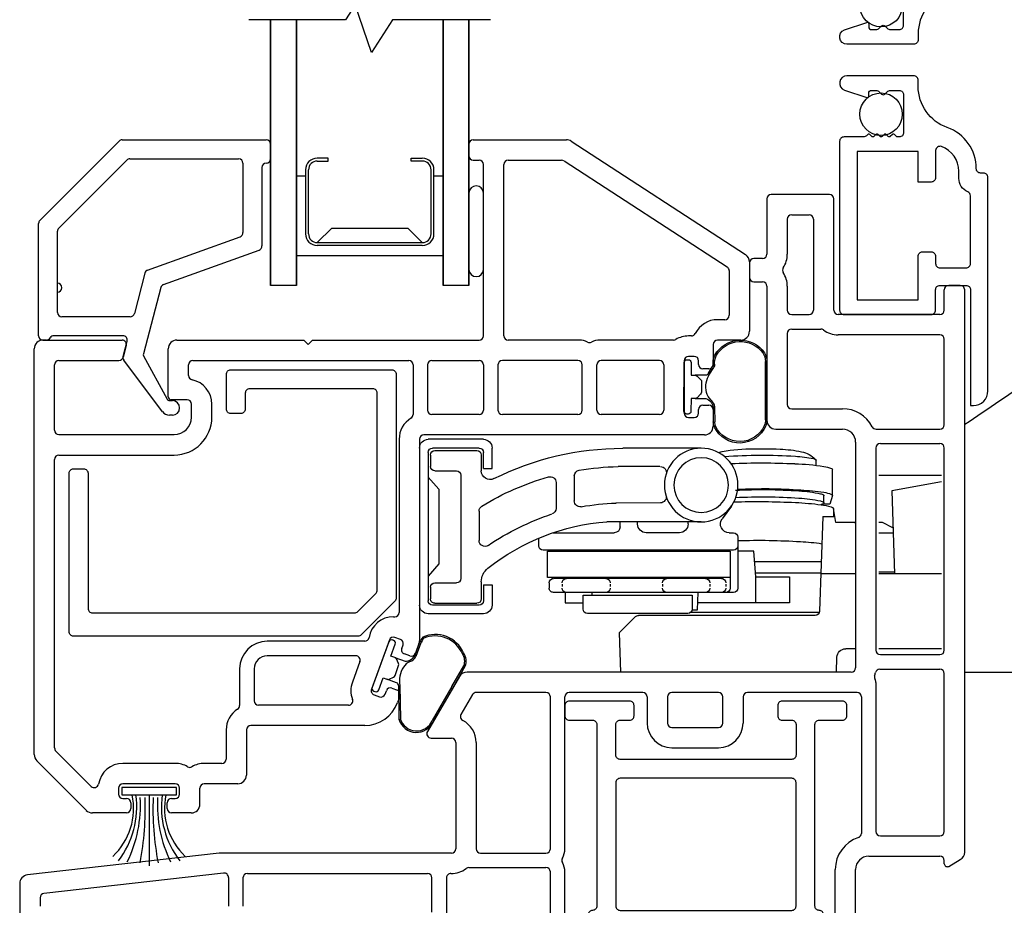
# Model space of a CAD drawing. Units: inches. Extents: x 0 to 17, y 0 to 22.
# Drawn here: x 2.9 to 6.3, y 10.8 to 13.8 of the extents above; entities that cross this region are included whole.
import ezdxf

# ---------------------------------------------------------------- set-up
doc = ezdxf.new("R2010")
doc.units = ezdxf.units.IN
doc.header["$MEASUREMENT"] = 0
doc.layers.get('0').update_dxf_attribs({"color": 31})
for name, color, linetype in [('FOAM', 2, 'Continuous'), ('IG', 4, 'Continuous'), ('MED', 241, 'Continuous'), ('STIFFENER', 5, 'Continuous'), ('THIN', 9, 'Continuous'), ('XTHIN', 112, 'Continuous')]:
    doc.layers.add(name, color=color, linetype=linetype)

# ---------------------------------------------------------------- blocks, each defined once
blk = doc.blocks.new('B3851 Frame Reinforcement')
for points in [[(-0.247, -0.015), (-0.247, -0.05, -0.414214), (-0.262, -0.065), (-0.295, -0.065, 0.414214), (-0.31, -0.08), (-0.31, -0.185, 0.414214), (-0.295, -0.2), (0.295, -0.2, 0.414214), (0.31, -0.185), (0.31, -0.08, 0.414214), (0.295, -0.065), (0.262, -0.065, -0.414214), (0.247, -0.05), (0.247, -0.015, -0.414214), (0.262, 0), (0.47, 0, -0.414214), (0.485, -0.015), (0.485, -0.05, -0.414214), (0.47, -0.065), (0.39, -0.065, 0.414214), (0.375, -0.08), (0.375, -0.704, 0.414214), (0.39, -0.719), (0.39, -0.719, -0.414214), (0.405, -0.734), (0.405, -0.769, -0.414214), (0.39, -0.784), (-0.39, -0.784, -0.414214), (-0.405, -0.769), (-0.405, -0.734, -0.414214), (-0.39, -0.719, 0.414214), (-0.375, -0.704), (-0.375, -0.08, 0.414214), (-0.39, -0.065), (-0.47, -0.065, -0.414214), (-0.485, -0.05), (-0.485, -0.015, -0.414214), (-0.47, 0), (-0.262, 0, -0.414214)], [(0.31, -0.704, -0.414214), (0.295, -0.719), (-0.295, -0.719, -0.414214), (-0.31, -0.704), (-0.31, -0.28, -0.414214), (-0.295, -0.265), (0.295, -0.265, -0.414214), (0.31, -0.28)]]:
    blk.add_lwpolyline(points, format="xyb", close=True)
blk = doc.blocks.new('B3903 Awning Reinforcement')
blk.add_lwpolyline([(0.2771, -0.15, 0.414214), (0.2921, -0.135), (0.2921, -0.015, 0.414214), (0.2771, 0), (-0.2771, 0, 0.414214), (-0.2921, -0.015), (-0.2921, -0.7838, 0.198912), (-0.2877, -0.7944), (-0.1715, -0.9106, 0.198912), (-0.1609, -0.915), (0.8179, -0.915, 0.414214), (0.8329, -0.9), (0.8329, -0.355, 0.414214), (0.8179, -0.34), (0.7829, -0.34, 0.414214), (0.7679, -0.355), (0.7679, -0.82, -0.414214), (0.7529, -0.835), (-0.149, -0.835, -0.198912), (-0.1596, -0.8306), (-0.2227, -0.7675, -0.198912), (-0.2271, -0.7569), (-0.2271, -0.08, -0.414214), (-0.2121, -0.065), (0.2121, -0.065, -0.414214), (0.2271, -0.08), (0.2271, -0.135, 0.414214), (0.2421, -0.15)], format="xyb", close=True)
blk = doc.blocks.new('angle crushed bulb flat')
at = {"color": 3}
for p, q in [((-0.0935, -0.0103), (-0.0935, -0.0143)), ((-0.0834, -0.0243), (-0.0399, -0.0241)), ((-0.0399, -0.0241), (-0.0399, -0.038)), ((0.0401, -0.0239), (0.0836, -0.0237)), ((0.0401, -0.0377), (0.0401, -0.0239)), ((0.0935, -0.0137), (0.0935, -0.0097)), ((-0.0369, -0.045), (-0.0248, -0.0571)), ((0.0251, -0.057), (0.0372, -0.0448))]:
    blk.add_line(p, q, dxfattribs=at)
for centre, start, end in [((0.0835, -0.0097), 0.177, 90.177), ((-0.0835, -0.0103), 90.177, 180.177), ((-0.0835, -0.0143), 180.177, 270.177), ((0.0835, -0.0137), 270.177, 0.177), ((-0.0299, -0.038), 180.177, 225.177), ((0.018, -0.0499), 270.177, 315.177), ((0.0301, -0.0378), 315.177, 0.177)]:
    blk.add_arc(centre, 0.01, start, end, dxfattribs=at)
blk.add_arc((0.0007, -0.2125), 0.1375, 109.9919, 110.2786)
at = {"layer": 'FOAM'}
for p, q in [((-0.0398, -0.0739), (-0.0399, -0.038)), ((0.0401, -0.0377), (0.0402, -0.0753)), ((-0.047, -0.0835), (-0.0696, -0.0978)), ((-0.0443, -0.0878), (-0.0669, -0.102)), ((0.0692, -0.1001), (0.1196, -0.1005)), ((0.0692, -0.1051), (0.1196, -0.1055)), ((0.114, -0.285), (-0.0892, -0.285)), ((0.113, -0.28), (-0.0876, -0.28))]:
    blk.add_line(p, q, dxfattribs=at)
for centre, radius, start, end in [((-0.0852, -0.15), 0.05, 89.7813, 118.7388), ((-0.094, -2.461), 2.361, 89.6047, 89.7813), ((-0.0776, -0.0851), 0.015, 269.6047, 302.1827), ((-0.0498, -0.0739), 0.01, 289.9919, 0.177), ((0.0001, -0.1593), 0.0842, 77.1718, 122.0009), ((0.0077, -0.1259), 0.05, 42.6944, 77.1718), ((0.0757, -0.0632), 0.0375, 198.8899, 260.0049), ((0.0757, -0.0632), 0.0425, 222.6944, 260.0049), ((0.1192, -0.1505), 0.05, 67.8823, 89.5855), ((-0.0612, -0.1937), 0.0999, 118.7388, 235.8447), ((-0.0612, -0.1937), 0.0949, 120.348, 233.9298), ((-0.0839, -0.155), 0.05, 89.7483, 120.348), ((-0.094, -2.461), 2.356, 89.6047, 89.7483), ((-0.0776, -0.0851), 0.02, 269.6047, 302.1827), ((0.1192, -0.1505), 0.045, 67.8823, 89.5855), ((0.0957, -0.1916), 0.0971, 292.8485, 64.1694), ((0.0957, -0.1916), 0.0921, 294.1859, 64.1694), ((-0.0876, -0.23), 0.05, 233.9298, 270), ((-0.0892, -0.235), 0.05, 235.8447, 270), ((0.113, -0.23), 0.05, 270, 294.1859), ((0.114, -0.235), 0.05, 270, 292.8485)]:
    blk.add_arc(centre, radius, start, end, dxfattribs=at)
at = {"layer": 'STIFFENER', "color": 3}
for p, q in [((0.0835, 0.0003), (-0.0835, -0.0003)), ((-0.0177, -0.0601), (0.018, -0.0599))]:
    blk.add_line(p, q, dxfattribs=at)
blk.add_arc((-0.0177, -0.0501), 0.01, 225.177, 270.177, dxfattribs=at)
blk = doc.blocks.new('angle crushed bulb')
at = {"color": 3}
for p, q in [((-0.0913, 0.0226), (-0.0926, 0.0188)), ((-0.0867, 0.006), (-0.0458, -0.0089)), ((-0.0458, -0.0089), (-0.0505, -0.0219)), ((-0.0502, -0.0295), (-0.0429, -0.0451)), ((0.0039, -0.0622), (0.0195, -0.0549)), ((0.0246, -0.0493), (0.0294, -0.0362)), ((0.0294, -0.0362), (0.0703, -0.0511)), ((0.0831, -0.0451), (0.0844, -0.0414))]:
    blk.add_line(p, q, dxfattribs=at)
for centre, start, end in [((-0.0833, 0.0154), 160, 250), ((-0.0819, 0.0192), 70, 160), ((-0.0411, -0.0253), 160, 205), ((0.075, -0.038), 340, 70), ((-0.0003, -0.0531), 250, 295), ((0.0152, -0.0458), 295, 340), ((0.0737, -0.0417), 250, 340)]:
    blk.add_arc(centre, 0.01, start, end, dxfattribs=at)
blk.add_arc((-0.0727, -0.1997), 0.1375, 89.8149, 90.1016)
at = {"layer": 'FOAM'}
for p, q in [((-0.0628, -0.0556), (-0.0505, -0.0219)), ((-0.0729, -0.0622), (-0.1879, -0.0637)), ((-0.0721, -0.0671), (-0.1871, -0.0686)), ((0.0246, -0.0493), (0.0118, -0.0846)), ((0.0287, -0.1225), (0.0758, -0.1402)), ((0.0304, -0.1178), (0.0776, -0.1356)), ((-0.0771, -0.2508), (-0.1942, -0.1825)), ((-0.0753, -0.2461), (-0.1925, -0.1777)), ((-0.0771, -0.2508), (-0.006, -0.2919)), ((-0.0753, -0.2461), (-0.0042, -0.2872))]:
    blk.add_line(p, q, dxfattribs=at)
for centre, radius, start, end in [((-0.1701, -0.1242), 0.0631, 106.3731, 247.5641), ((-0.0722, -0.0522), 0.01, 269.8149, 340), ((-0.0548, -0.1495), 0.0842, 56.9948, 101.824), ((-0.1701, -0.1242), 0.0581, 106.3731, 247.3471), ((-0.0362, -0.1208), 0.05, 22.5174, 56.9948), ((0.0493, -0.0854), 0.0375, 178.7129, 239.8279), ((0.0493, -0.0854), 0.0425, 202.5174, 239.8279), ((-0.0026, -0.1889), 0.1011, 293.16, 23.1872), ((-0.0024, -0.1893), 0.1056, 293.6493, 24.5514), ((0.06, -0.1824), 0.045, 47.7053, 69.4085), ((0.06, -0.1824), 0.05, 47.7053, 69.4085), ((0.0113, -0.245), 0.05, 249.7468, 304.9434), ((0.0113, -0.245), 0.045, 249.7468, 304.9434)]:
    blk.add_arc(centre, radius, start, end, dxfattribs=at)
at = {"layer": 'STIFFENER', "color": 3}
for p, q in [((0.0785, -0.0286), (-0.0785, 0.0286)), ((-0.0373, -0.0503), (-0.0037, -0.0625))]:
    blk.add_line(p, q, dxfattribs=at)
blk.add_arc((-0.0339, -0.0409), 0.01, 205, 250, dxfattribs=at)
blk = doc.blocks.new('350 Pile')
blk.add_line((0, 0.038), (0, 0.2819))
blk.add_lwpolyline([(-0.094, 0.038), (-0.094, 0.013), (0.094, 0.013), (0.094, 0.038)], close=True)
for centre, radius, start, end in [((-0.9892, 0.086), 0.976, 357.7248, 10.9275), ((0.9892, 0.086), 0.976, 169.0725, 182.2752), ((-0.2796, 0.0842), 0.2265, 348.2329, 46.7813), ((-0.3432, 0.0797), 0.3009, 352.0368, 37.8483), ((-0.4683, 0.0729), 0.4398, 356.6608, 26.344), ((0.4698, 0.0729), 0.4403, 153.7059, 183.3354), ((0.3432, 0.0797), 0.3009, 142.1517, 187.9632), ((0.2796, 0.0842), 0.2265, 133.2187, 191.7671)]:
    blk.add_arc(centre, radius, start, end)
blk = doc.blocks.new('Maxim Awning Operator')
at = {"layer": 'THIN'}
for p, q in [((-1.9889, 1.875), (-1.4493, 1.875)), ((-2.0189, 1.6552), (-2.0189, 1.845)), ((-1.989, 1.6701), (-1.989, 1.8301)), ((-1.974, 1.8451), (-1.464, 1.8451)), ((-1.965, 1.8375), (-1.9256, 1.8375)), ((-1.889, 1.8451), (-1.8471, 1.8087)), ((-1.5909, 1.8087), (-1.549, 1.8451)), ((-1.5103, 1.8375), (-1.4703, 1.8375)), ((-1.449, 1.6701), (-1.449, 1.8301)), ((-1.4193, 1.6552), (-1.4193, 1.845)), ((-1.98, 1.8225), (-1.98, 1.6775)), ((-1.9106, 1.8226), (-1.9103, 1.7474)), ((-1.8471, 1.8087), (-1.5909, 1.8087)), ((-1.5253, 1.8225), (-1.5253, 1.7475)), ((-1.4553, 1.8225), (-1.4553, 1.6775)), ((-1.8953, 1.7325), (-1.5403, 1.7325)), ((-1.965, 1.6625), (-1.9106, 1.6625)), ((-1.7724, 1.67), (-1.6711, 1.67)), ((-1.5289, 1.6625), (-1.4703, 1.6625)), ((-1.919, 1.6551), (-1.974, 1.6551)), ((-1.919, 1.6551), (-1.919, 1.6252)), ((-1.519, 1.6551), (-1.519, 1.6252)), ((-1.519, 1.6551), (-1.464, 1.6551)), ((-1.919, 1.6252), (-1.9889, 1.6252)), ((-1.519, 1.6252), (-1.4493, 1.6252)), ((-1.6528, 1.4651), (-1.6792, 1.4651)), ((-1.6378, 0.7951), (-1.6378, 1.4501)), ((-1.5259, 1.429), (-1.5079, 1.4291)), ((-1.8703, 1.4055), (-1.7815, 1.4055)), ((-1.6978, 1.4157), (-1.6978, 1.2051)), ((-1.5404, 1.4176), (-1.5445, 1.4176)), ((-1.5408, 0.8309), (-1.5408, 1.414)), ((-1.4928, 0.7951), (-1.4928, 1.4141)), ((-1.5208, 1.3848), (-1.5128, 1.3848)), ((-1.4928, 1.3741), (-1.4565, 1.3735)), ((-1.4565, 1.3735), (-1.4565, 1.3126)), ((-1.8933, 1.3425), (-1.806, 1.3425)), ((-1.4358, 1.3126), (-1.4828, 1.3126)), ((-1.4828, 1.3126), (-1.4828, 0.9376)), ((-1.4208, 0.9526), (-1.4208, 1.2976)), ((-1.4928, 1.2822), (-1.4828, 1.2822)), ((-1.7352, 0.9062), (-1.7352, 1.2307)), ((-1.9253, 1.0481), (-1.9252, 1.1921)), ((-1.8003, 1.0452), (-1.8, 1.1992)), ((-1.5208, 1.2188), (-1.5128, 1.2188)), ((-1.4096, 1.1323), (-1.354, 1.188)), ((-1.354, 1.188), (-1.219, 1.1832)), ((-1.9882, 0.9062), (-1.9882, 1.1762)), ((-1.7178, 1.1851), (-1.7352, 1.1851)), ((-1.7278, 1.1251), (-1.7352, 1.1251)), ((-1.414, 0.5145), (-1.414, 1.1217)), ((-1.6979, 0.9812), (-1.6978, 1.095)), ((-1.5208, 1.039), (-1.5128, 1.039)), ((-1.7279, 0.9512), (-1.7352, 0.9512)), ((-1.4328, 0.9191), (-1.4928, 0.9166)), ((-1.4828, 0.9376), (-1.4358, 0.9376)), ((-1.4565, 0.6026), (-1.4565, 0.9183)), ((-1.4328, 0.9379), (-1.4328, 0.9191)), ((-1.4247, 0.9458), (-1.4247, 0.5001)), ((-1.5208, 0.8763), (-1.5128, 0.8763)), ((-1.7895, 0.8023), (-1.7454, 0.8342)), ((-1.5208, 0.8212), (-1.5128, 0.8212)), ((-1.6978, 0.81), (-1.6978, 0.795)), ((-1.6828, 0.7801), (-1.5078, 0.7801)), ((-1.6342, 0.7249), (-1.6342, 0.7813)), ((-1.5445, 0.8064), (-1.5078, 0.8064)), ((-1.5462, 0.7179), (-1.6342, 0.7249)), ((-1.599, 0.7216), (-1.599, 0.4935)), ((-1.5587, 0.495), (-1.5587, 0.719)), ((-1.5462, 0.7179), (-1.5462, 0.6026)), ((-1.4565, 0.7179), (-1.5462, 0.7179)), ((-1.5462, 0.6026), (-1.4565, 0.6026)), ((-1.9294, 0.5104), (-1.9469, 0.5104)), ((-1.8003, 0.4844), (-1.8253, 0.4844)), ((-1.7959, 0.4643), (-1.7959, 0.489)), ((-1.754, 0.4881), (-1.4285, 0.4995)), ((-1.754, 0.4881), (-1.7539, 0.4614)), ((-1.557, 0.375), (-1.557, 0.495)), ((-1.8254, 0.4542), (-1.9146, 0.4542)), ((-1.8254, 0.4542), (-1.7959, 0.4643)), ((-1.219, 0.441), (-1.27, 0.4392)), ((-1.299, 0.375), (-1.299, 0.4092)), ((-1.894, 0.08), (-1.894, 0.295)), ((-1.733, 0.2831), (-1.733, 0.295)), ((-1.7145, 0.2466), (-1.733, 0.2831)), ((-1.697, 0.295), (-1.697, 0.246)), ((-1.563, 0.295), (-1.563, 0.2413)), ((-1.557, 0.08), (-1.557, 0.295)), ((-1.299, 0.08), (-1.299, 0.295)), ((-1.8724, 0.08), (-1.8422, 0.251)), ((-1.8422, 0.251), (-1.557, 0.2411))]:
    blk.add_line(p, q, dxfattribs=at)
at = {"layer": 'THIN', "linetype": 'Continuous'}
for p, q in [((-1.7809, 0.4507), (-1.7534, 0.4508)), ((-1.733, 0.4433), (-1.7809, 0.4507)), ((-1.733, 0.375), (-1.733, 0.4433))]:
    blk.add_line(p, q, dxfattribs=at)
at = {"layer": 'THIN', "linetype": 'Continuous', "lineweight": 25}
for p, q in [((-2.0579, 0), (-2.0693, 0)), ((-1.219, 0), (-1.749, 0)), ((-1.219, 0), (-1.219, -0.5735))]:
    blk.add_line(p, q, dxfattribs=at)
at = {"layer": 'THIN'}
blk.add_lwpolyline([(-1.6342, 0.8064), (-1.5445, 0.8064), (-1.5445, 1.435), (-1.6342, 1.435)], close=True, dxfattribs=at)
for radius in [0.1265, 0.0939]:
    blk.add_circle((-1.8617, 0.9062), radius, dxfattribs=at)
for centre, radius, start, end in [((-1.9889, 1.845), 0.03, 90, 180), ((-1.4493, 1.845), 0.03, 360, 90), ((-1.974, 1.8301), 0.015, 90, 180), ((-1.965, 1.8225), 0.015, 90, 180), ((-1.9256, 1.8225), 0.015, 0.2161, 90), ((-1.5103, 1.8225), 0.015, 90, 180), ((-1.4703, 1.8225), 0.015, 359.9907, 90), ((-1.464, 1.8301), 0.015, 0, 90), ((-1.8953, 1.7475), 0.015, 180.2161, 270), ((-1.5403, 1.7475), 0.015, 270, 360), ((-1.974, 1.6701), 0.015, 180, 270), ((-1.965, 1.6775), 0.015, 180, 270), ((-1.9106, 1.6325), 0.03, 333.472, 90), ((-1.016, 1.1865), 0.9071, 148.505, 164.3682), ((-1.7724, 1.65), 0.02, 90, 148.505), ((-1.6711, 1.65), 0.02, 326.1673, 90), ((-1.5289, 1.6025), 0.06, 90, 141.6091), ((-1.4703, 1.6775), 0.015, 270, 359.9907), ((-1.464, 1.6701), 0.015, 270, 0), ((-1.9889, 1.6552), 0.03, 180, 270), ((-0.8903, 1.1266), 0.92, 146.1673, 161.4402), ((-0.9914, 1.1766), 0.7458, 141.6091, 175.8401), ((-1.4493, 1.6552), 0.03, 270, 0), ((-0.996, 1.1759), 0.9922, 153.472, 179.9846), ((-1.6528, 1.4501), 0.015, 0, 90), ((-1.8703, 1.4255), 0.02, 164.3739, 270), ((-1.5258, 1.414), 0.015, 90.1408, 180), ((-1.5078, 1.4141), 0.015, 0, 90.1408), ((-1.7815, 1.4255), 0.02, 270, 341.4616), ((-1.5258, 1.3698), 0.015, 90, 180), ((-1.5078, 1.3698), 0.015, 0, 90), ((-0.9966, 1.1749), 0.9287, 170.5715, 178.9384), ((-1.8932, 1.3225), 0.02, 89.9829, 170.6508), ((-1.807, 1.3225), 0.02, 350.1915, 89.9829), ((-0.8904, 1.164), 0.9102, 170.1996, 177.7862), ((-1.4358, 1.2976), 0.015, 360, 90), ((-1.5258, 1.2338), 0.015, 180, 270), ((-1.5078, 1.2338), 0.015, 270, 0), ((-1.7178, 1.2051), 0.02, 270, 0), ((-1.7278, 1.0951), 0.03, 359.9615, 90), ((-1.399, 1.1217), 0.015, 135, 180), ((-1.9053, 1.046), 0.02, 179.9333, 287.323), ((-1.8203, 1.0467), 0.02, 253.5867, 359.8645), ((-1.5258, 1.024), 0.015, 90, 180), ((-1.5078, 1.024), 0.015, 0, 90), ((-1.7279, 0.9812), 0.03, 270, 359.9615), ((-1.4358, 0.9526), 0.015, 270, 360), ((-1.5258, 0.8913), 0.015, 180, 270), ((-1.5078, 0.8913), 0.015, 270, 0), ((-1.5708, 0.7464), 0.415, 165.9856, 180.9856), ((-0.212, 0.6954), 1.7526, 175.726, 183.7068), ((-1.7278, 0.8099), 0.03, 0.0701, 125.8694), ((-1.5258, 0.8362), 0.015, 180, 270), ((-1.5078, 0.8362), 0.015, 270, 0), ((-1.5078, 0.8214), 0.015, 270, 0), ((0.579, 0.6976), 2.5168, 177.5908, 182.5765), ((-0.0694, 0.6902), 1.78, 177.077, 184.0974), ((-0.0662, 0.6972), 1.78, 177.077, 184.0974), ((-0.0413, 0.6972), 1.78, 177.077, 184.0974), ((1.1242, 0.7191), 2.9292, 178.5209, 182.688), ((-1.6828, 0.7951), 0.015, 180.0701, 270), ((0.6474, 0.7093), 2.3193, 178.2517, 183.5823), ((-1.6528, 0.7951), 0.015, 270, 0), ((-1.5078, 0.7951), 0.015, 270, 0), ((-0.9408, 0.6954), 1.0459, 177.5982, 183.3119), ((-1.6051, 0.6426), 0.3799, 181.1572, 192.4343), ((-1.5492, 0.606), 0.4124, 183.3123, 191.9943), ((-1.0147, 0.6201), 0.9212, 182.2169, 188.4591), ((-0.7309, 0.6318), 1.0721, 182.6808, 187.396), ((-1.8851, 0.5799), 0.093, 191.8326, 225.722), ((-0.7297, 0.6401), 1.1179, 183.9549, 188), ((-1.4272, 0.5868), 0.4147, 182.3219, 192.7048), ((-1.4024, 0.5868), 0.4147, 182.3219, 192.7048), ((-0.9042, 0.6018), 0.7641, 182.8066, 188.3075), ((-1.9231, 0.5275), 0.0304, 193.7041, 208.7041), ((-1.9459, 0.5145), 0.00424, 203.1326, 256.5004), ((-1.429, 0.5145), 0.015, 272.002, 0), ((-1.8237, 0.4978), 0.1031, 187.4132, 202.4132), ((-1.7345, 0.4978), 0.1031, 187.4132, 202.4132), ((-1.7934, 0.5059), 0.0398, 195.0656, 210.0656), ((-1.8252, 0.4874), 0.00303, 208.2527, 271.7473), ((-1.7685, 0.5059), 0.0398, 195.0656, 210.0656), ((-1.8003, 0.4874), 0.00303, 208.2527, 328.2527), ((-1.822, 0.5017), 0.029, 326.8491, 344.3009), ((-1.5765, 0.5209), 0.2192, 187.1052, 196.3331), ((-1.9126, 0.4607), 0.00678, 198.65, 252.6792), ((-1.8234, 0.4607), 0.00678, 198.65, 252.6792), ((-1.7706, 0.4644), 0.0171, 197.1836, 232.7349), ((-1.5624, 0.4657), 0.1915, 181.2704, 185.7838), ((-1.269, 0.4092), 0.03, 91.9985, 180), ((-1.5624, 0.4657), 0.1915, 207.0657, 208.2623)]:
    blk.add_arc(centre, radius, start, end, dxfattribs=at)
at = {"layer": 'THIN', "linetype": 'Continuous', "lineweight": 25}
for points, knots in [([(-2.2328, -0.2424), (-2.2056, -0.2021), (-2.1513, -0.1215), (-2.0966, -0.0405), (-2.0693, 0)], [0, 0, 0, 0, 0.500019, 1, 1, 1, 1]), ([(-1.749, 0), (-1.7725, 0), (-1.8195, 0), (-1.8824, 0), (-1.9363, 0), (-1.978, 0), (-2.0117, 0), (-2.0395, 0), (-2.0515, 0), (-2.0579, 0)], [0, 0, 0, 0, 0.183392, 0.366648, 0.506732, 0.646674, 0.758952, 0.871125, 1, 1, 1, 1])]:
    blk.add_open_spline(points, degree=3, knots=knots, dxfattribs=at)
blk = doc.blocks.new('Screen Seal')
at = {"layer": 'THIN'}
blk.add_circle((0, 0), 0.073, dxfattribs=at)
blk = doc.blocks.new('B3862 screen')
for points in [[(-0.06, -0.085), (-0.06, -0.015, -0.414214), (-0.045, 0), (0.045, 0, -0.414214), (0.06, -0.015), (0.06, -0.413), (0.07, -0.413, 0.414214), (0.12, -0.363), (0.12, 0.371, 0.414214), (0.105, 0.386), (0.095, 0.386, -0.414214), (0.08, 0.401, 0.317837), (-0.02, 0.5424, -0.317837), (-0.12, 0.6838), (-0.12, 0.705, 0.414214), (-0.135, 0.72), (-0.365, 0.72, 0.847846), (-0.3731, 0.6713), (-0.2966, 0.6453, 0.514089), (-0.29, 0.65), (-0.29, 0.66, -0.414214), (-0.28, 0.67), (-0.2645, 0.67, -0.198912), (-0.2539, 0.6656), (-0.2457, 0.6573, 0.414214), (-0.2343, 0.6573), (-0.2261, 0.6656, -0.198912), (-0.2155, 0.67), (-0.185, 0.67, -0.414214), (-0.17, 0.655), (-0.17, 0.525, -0.414214), (-0.185, 0.51), (-0.191, 0.51, -0.198912), (-0.1945, 0.5115), (-0.2016, 0.5185, 0.414214), (-0.2087, 0.5185), (-0.2158, 0.5115, -0.414214), (-0.2228, 0.5115), (-0.2299, 0.5185, 0.414214), (-0.237, 0.5185), (-0.244, 0.5115, -0.414214), (-0.2511, 0.5115), (-0.2582, 0.5185, 0.414214), (-0.2653, 0.5185), (-0.2723, 0.5115, -0.414214), (-0.2794, 0.5115), (-0.2865, 0.5185, 0.414214), (-0.2935, 0.5185), (-0.2977, 0.5144, -0.198912), (-0.3083, 0.51), (-0.375, 0.51, 0.414214), (-0.39, 0.495), (-0.39, -0.085, 0.414214), (-0.375, -0.1), (-0.075, -0.1, 0.414214)], [(0.02, 0.3925, 0.316802), (-0.04, 0.477, 0.517638), (-0.06, 0.4629), (-0.06, 0.37, -0.414214), (-0.075, 0.355), (-0.12, 0.355), (-0.12, 0.46), (-0.33, 0.46), (-0.33, -0.05), (-0.12, -0.05), (-0.12, 0.1, -0.414214), (-0.105, 0.115), (-0.075, 0.115, -0.414214), (-0.06, 0.1), (-0.06, 0.075, 0.414214), (-0.045, 0.06), (0.045, 0.06, 0.414214), (0.06, 0.075), (0.06, 0.3077, 0.302779), (0.0508, 0.3216, -0.302779), (0.02, 0.3677)]]:
    blk.add_lwpolyline(points, format="xyb", close=True)
blk = doc.blocks.new('A$C5F562282')
for p, q in [((0.0044, 0.6694), (0.2766, 0.9416)), ((0.2872, 0.946), (0.783, 0.946)), ((0.798, 0.931), (0.798, 0.881)), ((0.3141, 0.881), (0.688, 0.881)), ((0.0694, 0.6425), (0.3035, 0.8766)), ((0.703, 0.866), (0.703, 0.6272)), ((0.768, 0.851), (0.768, 0.5815)), ((0, 0.273), (0, 0.6588)), ((0.065, 0.353), (0.065, 0.6319)), ((0.3751, 0.4982), (0.6931, 0.6131)), ((0.4294, 0.4487), (0.7581, 0.5674)), ((0.3657, 0.4879), (0.3294, 0.3492)), ((0.42, 0.4384), (0.3603, 0.2108)), ((0.3149, 0.338), (0.08, 0.338)), ((0.29, 0.273), (0.053, 0.273)), ((0.027, 0.258), (0.015, 0.258)), ((0.2905, 0.202), (0.3045, 0.2541)), ((0.3612, 0.2035), (0.4422, 0.0552)), ((0.4265, 0.0119), (0.293, 0.189)), ((0.4509, 0.05), (0.46, 0.05)), ((0.46, 0), (0.4504, 0))]:
    blk.add_line(p, q)
for centre, radius, start, end in [((0.2872, 0.931), 0.015, 90, 135), ((0.783, 0.931), 0.015, 0, 90), ((0.3141, 0.866), 0.015, 90, 135), ((0.688, 0.866), 0.015, 0, 90), ((0.783, 0.881), 0.015, 270, 0), ((0.783, 0.851), 0.015, 90, 180), ((0.015, 0.6588), 0.015, 135, 180), ((0.08, 0.6319), 0.015, 135, 180), ((0.688, 0.6272), 0.015, 289.8608, 0), ((0.753, 0.5815), 0.015, 289.8608, 360), ((0.3802, 0.4841), 0.015, 109.8608, 165.3194), ((0.4345, 0.4346), 0.015, 109.8608, 165.3194), ((0.08, 0.353), 0.015, 180, 270), ((0.3149, 0.353), 0.015, 270, 345.3194), ((0.015, 0.273), 0.015, 180, 270), ((0.053, 0.258), 0.015, 90, 150), ((0.29, 0.258), 0.015, 345, 90), ((0.027, 0.273), 0.015, 270, 330), ((0.37, 0.2083), 0.01, 165.3194, 208.6752), ((0.305, 0.1981), 0.015, 165, 217), ((0.4509, 0.06), 0.01, 208.6254, 270), ((0.46, 0.025), 0.025, 270, 90), ((0.4504, 0.03), 0.03, 217, 270)]:
    blk.add_arc(centre, radius, start, end)
blk = doc.blocks.new('A$C37647B78')
at = {"layer": 'MED'}
blk.add_arc((0.065, 0.438), 0.015, 270, 90, dxfattribs=at)
blk.add_blockref('A$C5F562282', (0, 0))
blk = doc.blocks.new('A$C69C347AD')
for p, q in [((2.785, 4.171), (2.585, 4.171)), ((2.57, 4.156), (2.57, 3.966)), ((2.8, 3.774), (2.8, 4.156)), ((2.655, 4.101), (2.715, 4.101)), ((2.64, 4.086), (2.64, 3.966)), ((2.73, 4.086), (2.73, 3.774)), ((2.51, 3.936), (2.51, 3.886)), ((2.555, 3.951), (2.525, 3.951)), ((2.525, 3.871), (2.555, 3.871)), ((2.57, 3.856), (2.57, 3.395)), ((2.64, 3.856), (2.64, 3.774)), ((3.18, 3.774), (3.18, 3.844)), ((3.235, 3.859), (3.195, 3.859)), ((3.25, 1.9114), (3.25, 3.844)), ((2.655, 3.759), (2.715, 3.759)), ((3.165, 3.759), (2.815, 3.759)), ((2.64, 3.694), (2.64, 3.45)), ((2.655, 3.709), (2.755, 3.709)), ((3.165, 3.689), (2.815, 3.689)), ((3.18, 3.38), (3.18, 3.674)), ((2.655, 3.435), (2.83, 3.435)), ((2.6, 3.365), (2.83, 3.365)), ((2.9453, 3.365), (3.165, 3.365)), ((2.875, 3.32), (2.875, 2.545)), ((2.945, 3.3), (2.945, 2.605)), ((2.96, 3.315), (3.165, 3.315)), ((3.18, 2.605), (3.18, 3.3)), ((2.96, 2.59), (3.165, 2.59)), ((2.958, 2.54), (3.165, 2.54)), ((1.5126, 2.5151), (1.402, 2.3256)), ((2.86, 2.53), (1.5385, 2.53)), ((3.18, 1.982), (3.18, 2.525)), ((2.945, 2.4944), (2.945, 1.982)), ((1.5572, 2.4526), (1.5175, 2.3846)), ((1.81, 2.46), (1.5701, 2.46)), ((1.825, 1.923), (1.825, 2.445)), ((1.875, 1.923), (1.875, 2.445)), ((2.143, 2.46), (1.89, 2.46)), ((2.158, 2.445), (2.158, 2.355)), ((2.228, 2.445), (2.228, 2.355)), ((2.403, 2.46), (2.243, 2.46)), ((2.418, 2.355), (2.418, 2.445)), ((2.488, 2.445), (2.488, 2.355)), ((2.88, 2.46), (2.503, 2.46)), ((2.895, 2.445), (2.895, 1.9757)), ((2.243, 2.34), (2.403, 2.34)), ((1.415, 2.303), (1.485, 2.303)), ((1.5, 2.288), (1.5, 1.923)), ((1.57, 2.288), (1.57, 1.923)), ((2.243, 2.27), (2.403, 2.27)), ((2.96, 1.967), (3.165, 1.967)), ((0.6863, 1.9078), (0.0266, 1.833)), ((1.485, 1.908), (0.6897, 1.908)), ((1.585, 1.908), (1.81, 1.908)), ((2.92, 1.897), (3.165, 1.897)), ((3.18, 1.871), (3.18, 1.882)), ((3.195, 1.8623), (3.235, 1.8854)), ((0.7013, 1.8391), (0.0833, 1.769)), ((0.783, 1.838), (1.403, 1.838)), ((1.545, 1.858), (1.81, 1.858)), ((1.825, 1.6042), (1.825, 1.843)), ((1.875, 1.631), (1.875, 1.843)), ((2.805, 1.631), (2.805, 1.852)), ((2.875, 1.381), (2.875, 1.852)), ((0, 1.8032), (0, 1.111)), ((0.718, 1.8242), (0.718, 1.725)), ((0.768, 1.823), (0.768, 1.725)), ((1.418, 1.705), (1.418, 1.823)), ((1.468, 1.823), (1.468, 1.6854)), ((0.07, 1.7541), (0.07, 1.725))]:
    blk.add_line(p, q)
for centre, radius, start, end in [((2.585, 4.156), 0.015, 90, 180), ((2.785, 4.156), 0.015, 0, 90), ((2.655, 4.086), 0.015, 90, 180), ((2.715, 4.086), 0.015, 0, 90), ((2.555, 3.966), 0.015, 270, 360), ((2.555, 3.966), 0.085, 326.633, 0), ((2.525, 3.936), 0.015, 90, 180), ((2.6385, 3.911), 0.015, 146.633, 213.367), ((2.555, 3.856), 0.085, 0, 33.367), ((2.525, 3.886), 0.015, 180, 270), ((2.555, 3.856), 0.015, 0, 90), ((3.195, 3.844), 0.015, 90, 180), ((3.235, 3.844), 0.015, 0, 90), ((2.655, 3.774), 0.015, 180, 270), ((2.715, 3.774), 0.015, 270, 0), ((2.815, 3.774), 0.015, 180, 270), ((3.165, 3.774), 0.015, 270, 0), ((2.655, 3.694), 0.015, 90, 180), ((2.755, 3.694), 0.015, 53.1301, 90), ((2.815, 3.774), 0.085, 233.1301, 270), ((3.165, 3.674), 0.015, 0, 90), ((2.655, 3.45), 0.015, 180, 270), ((2.83, 3.32), 0.115, 27.4864, 90), ((2.6, 3.395), 0.03, 180, 270), ((2.83, 3.32), 0.045, 360, 90), ((2.9453, 3.38), 0.015, 207.4864, 270), ((3.165, 3.38), 0.015, 270, 0), ((2.96, 3.3), 0.015, 90, 180), ((3.165, 3.3), 0.015, 0, 90), ((2.96, 2.605), 0.015, 180, 270), ((3.165, 2.605), 0.015, 270, 0), ((2.86, 2.545), 0.015, 270, 360), ((2.958, 2.525), 0.015, 90, 168.463), ((3.165, 2.525), 0.015, 0, 90), ((1.5385, 2.5), 0.03, 90, 149.7468), ((2.9544, 2.5119), 0.015, 160.6526, 215.732), ((2.86, 2.545), 0.085, 340.6526, 348.463), ((2.93, 2.4944), 0.015, 360, 35.732), ((1.5701, 2.445), 0.015, 90, 149.7468), ((1.81, 2.445), 0.015, 0, 90), ((1.89, 2.445), 0.015, 90, 180), ((2.143, 2.445), 0.015, 360, 90), ((2.243, 2.445), 0.015, 90, 180), ((2.403, 2.445), 0.015, 360, 90), ((2.503, 2.445), 0.015, 90, 180), ((2.88, 2.445), 0.015, 360, 90), ((1.5305, 2.3771), 0.015, 149.7468, 242.9463), ((1.485, 2.288), 0.085, 0, 62.9463), ((2.243, 2.355), 0.085, 180, 270), ((2.243, 2.355), 0.015, 180, 270), ((2.403, 2.355), 0.085, 270, 360), ((2.403, 2.355), 0.015, 270, 360), ((1.415, 2.318), 0.015, 149.7468, 270), ((1.485, 2.288), 0.015, 0, 90), ((2.88, 1.9757), 0.015, 287.9202, 360), ((2.96, 1.982), 0.015, 180, 270), ((3.165, 1.982), 0.015, 270, 0), ((2.92, 1.852), 0.115, 107.9202, 180), ((0.6897, 1.878), 0.03, 90, 96.4681), ((1.485, 1.923), 0.015, 270, 0), ((1.585, 1.923), 0.015, 180, 270), ((1.81, 1.923), 0.015, 270, 0), ((1.81, 1.923), 0.065, 330, 0), ((2.92, 1.852), 0.045, 90, 180), ((3.165, 1.882), 0.015, 0, 90), ((3.22, 1.9114), 0.03, 300, 0), ((1.8793, 1.883), 0.015, 150, 210), ((1.81, 1.843), 0.065, 0, 30), ((3.19, 1.871), 0.01, 180, 300), ((0.03, 1.8032), 0.03, 96.4681, 180), ((0.703, 1.8242), 0.015, 0, 96.4681), ((0.783, 1.823), 0.015, 90, 180), ((1.403, 1.823), 0.015, 0, 90), ((1.483, 1.823), 0.015, 88.854, 180), ((1.485, 1.923), 0.085, 268.854, 306.8699), ((1.545, 1.843), 0.015, 90, 126.8699), ((1.81, 1.843), 0.015, 0, 90), ((0.085, 1.7541), 0.015, 96.4681, 180)]:
    blk.add_arc(centre, radius, start, end)
blk = doc.blocks.new('A$C5619248C')
for p, q in [((1.51, 2.313), (1.8301, 2.313)), ((1.8465, 2.3082), (2.4463, 1.9186)), ((1.495, 2.258), (1.495, 2.298)), ((1.51, 2.243), (1.53, 2.243)), ((1.63, 2.243), (1.8138, 2.243)), ((1.822, 2.2406), (2.3832, 1.8761)), ((1.545, 1.64), (1.545, 2.228)), ((1.615, 1.64), (1.615, 2.228)), ((2.39, 1.8636), (2.39, 1.71)), ((2.46, 1.8934), (2.46, 1.655)), ((2.375, 1.695), (2.35, 1.695)), ((2.2602, 1.639), (2.25, 1.639)), ((0, 0.2004), (0, 1.595)), ((0.03, 1.625), (0.302, 1.625)), ((0.3165, 1.6061), (0.3058, 1.5661)), ((0.461, 1.43), (0.461, 1.595)), ((0.491, 1.625), (0.927, 1.625)), ((0.927, 1.625), (0.942, 1.61)), ((0.942, 1.61), (0.957, 1.625)), ((0.957, 1.625), (1.53, 1.625)), ((1.8744, 1.625), (1.63, 1.625)), ((2.199, 1.625), (1.9456, 1.625)), ((2.335, 1.61), (2.335, 1.5415)), ((2.43, 1.625), (2.35, 1.625)), ((2.27, 1.569), (2.25, 1.569)), ((0.07, 1.315), (0.07, 1.54)), ((0.085, 1.555), (0.2913, 1.555)), ((0.531, 1.503), (0.531, 1.54)), ((0.546, 1.555), (1.2878, 1.555)), ((1.3028, 1.54), (1.3028, 1.3693)), ((1.3528, 1.54), (1.3528, 1.384)), ((1.3678, 1.555), (1.53, 1.555)), ((1.545, 1.54), (1.545, 1.384)), ((1.595, 1.54), (1.595, 1.384)), ((1.87, 1.555), (1.61, 1.555)), ((1.885, 1.384), (1.885, 1.54)), ((1.935, 1.384), (1.935, 1.54)), ((2.15, 1.555), (1.95, 1.555)), ((2.165, 1.54), (2.165, 1.384)), ((2.235, 1.554), (2.235, 1.374)), ((2.285, 1.5415), (2.285, 1.554)), ((2.32, 1.5265), (2.3, 1.5265)), ((0.526, 1.42), (0.471, 1.42)), ((0.541, 1.36), (0.541, 1.405)), ((0.611, 1.36), (0.611, 1.405)), ((2.3, 1.4015), (2.32, 1.4015)), ((1.53, 1.369), (1.3678, 1.369)), ((1.87, 1.369), (1.61, 1.369)), ((2.15, 1.369), (1.95, 1.369)), ((2.25, 1.359), (2.27, 1.359)), ((2.285, 1.374), (2.285, 1.3865)), ((2.335, 1.3865), (2.335, 1.329)), ((0.085, 1.3), (0.481, 1.3)), ((2.305, 1.299), (1.34, 1.299)), ((1.255, 1.284), (1.255, 0.6893)), ((1.325, 1.284), (1.325, 0.5919)), ((0.085, 1.23), (0.481, 1.23)), ((0.07, 0.2232), (0.07, 1.215)), ((1.2355, 0.6743), (1.24, 0.6743)), ((1.1368, 0.59), (0.8015, 0.59)), ((1.2214, 0.5944), (1.1599, 0.4253)), ((1.2594, 0.5965), (1.2406, 0.6034)), ((1.2641, 0.5656), (1.2684, 0.5773)), ((1.3232, 0.5817), (1.3111, 0.5485)), ((1.2919, 0.5395), (1.2731, 0.5463)), ((1.1057, 0.54), (0.8015, 0.54)), ((1.1198, 0.5199), (1.0941, 0.4492)), ((0.7065, 0.495), (0.7065, 0.3695)), ((0.7565, 0.495), (0.7565, 0.385)), ((1.2068, 0.4082), (1.2111, 0.4199)), ((1.2303, 0.4289), (1.2491, 0.422)), ((1.1688, 0.406), (1.1876, 0.3992)), ((1.2581, 0.4028), (1.2494, 0.379)), ((1.0803, 0.37), (0.7715, 0.37)), ((0.66, 0.285), (0.66, 0.185)), ((0.73, 0.285), (0.73, 0.13)), ((1.1366, 0.3), (0.745, 0.3)), ((0.1958, 0.0912), (0.0744, 0.2126)), ((0.1792, 0.0088), (0.0088, 0.1792)), ((0.485, 0.17), (0.305, 0.17)), ((0.645, 0.17), (0.585, 0.17)), ((0.29, 0.085), (0.29, 0.065)), ((0.485, 0.1), (0.305, 0.1)), ((0.5, 0.065), (0.5, 0.085)), ((0.57, 0.03), (0.57, 0.085)), ((0.7, 0.1), (0.585, 0.1)), ((0.305, 0.05), (0.3175, 0.05)), ((0.3325, 0.035), (0.3325, 0.015)), ((0.4575, 0.015), (0.4575, 0.035)), ((0.4725, 0.05), (0.485, 0.05)), ((0.3175, 0), (0.2004, 0)), ((0.54, 0), (0.4725, 0))]:
    blk.add_line(p, q)
for centre, radius, start, end in [((1.51, 2.298), 0.015, 90, 180), ((1.8301, 2.283), 0.03, 57, 90), ((1.51, 2.258), 0.015, 180, 270), ((1.53, 2.228), 0.015, 0, 90), ((1.63, 2.228), 0.015, 90, 180), ((1.8138, 2.228), 0.015, 57, 90), ((2.43, 1.8934), 0.03, 0, 57), ((2.375, 1.8636), 0.015, 0, 57), ((2.35, 1.61), 0.085, 90, 153.8961), ((2.375, 1.71), 0.015, 270, 0), ((1.53, 1.64), 0.015, 270, 0), ((1.63, 1.64), 0.015, 180, 270), ((2.199, 1.64), 0.015, 270, 300.6834), ((2.25, 1.554), 0.085, 90, 120.6834), ((2.2602, 1.654), 0.015, 270, 333.8961), ((2.43, 1.655), 0.03, 270, 0), ((0.03, 1.595), 0.03, 90, 180), ((0.302, 1.61), 0.015, 345, 90), ((0.491, 1.595), 0.03, 90, 180), ((1.8744, 1.56), 0.065, 63.5913, 90), ((1.91, 1.6317), 0.015, 243.5913, 296.4087), ((1.9456, 1.56), 0.065, 90, 116.4087), ((2.35, 1.61), 0.015, 90, 180), ((0.2913, 1.57), 0.015, 270, 345), ((2.25, 1.554), 0.015, 90, 180), ((2.27, 1.554), 0.015, 360, 90), ((0.085, 1.54), 0.015, 90, 180), ((0.546, 1.54), 0.015, 90, 180), ((1.2878, 1.54), 0.015, 0, 90), ((1.3678, 1.54), 0.015, 90, 180), ((1.53, 1.54), 0.015, 0, 90), ((1.61, 1.54), 0.015, 90, 180), ((1.87, 1.54), 0.015, 0, 90), ((1.95, 1.54), 0.015, 90, 180), ((2.15, 1.54), 0.015, 360, 90), ((2.3, 1.5415), 0.015, 180, 270), ((2.32, 1.5415), 0.015, 270, 0), ((0.546, 1.503), 0.015, 180, 258.463), ((0.526, 1.405), 0.085, 360, 78.463), ((0.471, 1.43), 0.01, 180, 270), ((0.526, 1.405), 0.015, 360, 90), ((2.3, 1.3865), 0.015, 90, 180), ((2.32, 1.3865), 0.015, 0, 90), ((0.481, 1.36), 0.13, 270, 360), ((0.481, 1.36), 0.06, 270, 360), ((1.34, 1.284), 0.085, 121.4731, 180), ((1.2878, 1.3693), 0.015, 301.4731, 0), ((1.3678, 1.384), 0.015, 180, 270), ((1.53, 1.384), 0.015, 270, 0), ((1.61, 1.384), 0.015, 180, 270), ((1.87, 1.384), 0.015, 270, 0), ((1.95, 1.384), 0.015, 180, 270), ((2.15, 1.384), 0.015, 270, 360), ((2.25, 1.374), 0.015, 180, 270), ((2.27, 1.374), 0.015, 270, 0), ((2.305, 1.329), 0.03, 270, 360), ((0.085, 1.315), 0.015, 180, 270), ((1.34, 1.284), 0.015, 90, 180), ((0.085, 1.215), 0.015, 90, 180), ((1.24, 0.6893), 0.015, 270, 0), ((1.2355, 0.5893), 0.085, 90, 170.9597), ((0.8015, 0.495), 0.095, 90, 180), ((1.1368, 0.605), 0.015, 270, 350.9597), ((1.2355, 0.5893), 0.015, 70, 160), ((1.2543, 0.5824), 0.015, 340, 70), ((1.295, 0.5919), 0.03, 340, 0), ((1.2782, 0.5604), 0.015, 160, 250), ((1.297, 0.5536), 0.015, 250, 340), ((0.8015, 0.495), 0.045, 90, 180), ((1.1057, 0.525), 0.015, 340, 90), ((1.1739, 0.4201), 0.085, 160, 200.5745), ((1.1739, 0.4201), 0.015, 160, 250), ((1.1927, 0.4133), 0.015, 250, 340), ((1.2252, 0.4148), 0.015, 70, 160), ((1.244, 0.4079), 0.015, 340, 70), ((0.7715, 0.385), 0.015, 180, 270), ((1.0803, 0.385), 0.015, 270, 20.5745), ((1.1366, 0.42), 0.12, 270, 340), ((0.745, 0.285), 0.085, 122.3573, 180), ((0.6915, 0.3695), 0.015, 302.3573, 0), ((0.745, 0.285), 0.015, 90, 180), ((0.085, 0.2232), 0.015, 180, 225), ((0.03, 0.2004), 0.03, 180, 225), ((0.305, 0.085), 0.085, 90, 170.335), ((0.485, 0.085), 0.085, 60, 90), ((0.585, 0.085), 0.085, 90, 120), ((0.645, 0.185), 0.015, 270, 0), ((0.535, 0.1716), 0.015, 240, 300), ((0.7, 0.13), 0.03, 270, 0), ((0.2064, 0.1018), 0.015, 225, 350.335), ((0.305, 0.085), 0.015, 90, 180), ((0.485, 0.085), 0.015, 0, 90), ((0.585, 0.085), 0.015, 90, 180), ((0.305, 0.065), 0.015, 180, 270), ((0.3175, 0.035), 0.015, 360, 90), ((0.4725, 0.035), 0.015, 90, 180), ((0.485, 0.065), 0.015, 270, 0), ((0.2004, 0.03), 0.03, 225, 270), ((0.3175, 0.015), 0.015, 270, 0), ((0.4725, 0.015), 0.015, 180, 270), ((0.54, 0.03), 0.03, 270, 0)]:
    blk.add_arc(centre, radius, start, end)

msp = doc.modelspace()

# ---------------------------------------------------------------- linework, layer by layer
at = {"layer": 'IG'}
for p, q in [((3.73127, 12.92416), (3.73127, 13.83666)), ((3.73127, 13.83666), (3.73127, 12.92416)), ((3.82027, 12.92416), (3.82027, 13.83666)), ((3.82027, 13.83666), (3.82027, 12.92416)), ((4.32427, 12.92416), (4.32427, 13.83666)), ((4.32427, 13.83666), (4.32427, 12.92416)), ((4.41327, 12.92416), (4.41327, 13.83666)), ((4.41327, 13.83666), (4.41327, 12.92416)), ((3.92952, 13.36166), (3.89152, 13.36166)), ((3.89152, 13.35166), (3.92952, 13.35166)), ((3.92952, 13.35166), (3.92952, 13.36166)), ((4.21502, 13.35166), (4.21502, 13.36166)), ((4.21502, 13.36166), (4.25302, 13.36166)), ((4.25302, 13.35166), (4.21502, 13.35166)), ((3.85152, 13.32166), (3.85152, 13.10166)), ((3.86152, 13.10166), (3.86152, 13.32166)), ((4.28302, 13.10166), (4.28302, 13.32166)), ((4.29302, 13.10166), (4.29302, 13.32166)), ((3.85152, 13.29966), (3.82027, 13.29966)), ((4.32427, 13.29966), (4.29302, 13.29966)), ((3.89152, 13.07166), (3.94152, 13.12166)), ((3.94152, 13.12166), (4.20302, 13.12166)), ((4.25302, 13.07166), (4.20302, 13.12166)), ((3.89152, 13.07166), (4.25302, 13.07166)), ((4.25302, 13.06166), (3.89152, 13.06166)), ((4.32427, 13.02666), (3.82027, 13.02666)), ((3.82027, 12.92416), (3.73127, 12.92416)), ((4.41327, 12.92416), (4.32427, 12.92416))]:
    msp.add_line(p, q, dxfattribs=at)
for centre, radius, start, end in [((3.89152, 13.32166), 0.04, 90, 180), ((3.89152, 13.32166), 0.03, 90, 180), ((4.25302, 13.32166), 0.04, 360, 90), ((4.25302, 13.32166), 0.03, 360, 90), ((3.89152, 13.10166), 0.04, 180, 270), ((3.89152, 13.10166), 0.03, 180, 270), ((4.25302, 13.10166), 0.03, 270, 0), ((4.25302, 13.10166), 0.04, 270, 0)]:
    msp.add_arc(centre, radius, start, end, dxfattribs=at)
at = {"layer": 'THIN'}
msp.add_lwpolyline([(4.48795, 13.83666), (4.15029, 13.83666), (4.0779, 13.72494), (4.02204, 13.88822), (3.98863, 13.83666), (3.65658, 13.83666)], dxfattribs=at)
for centre, start, end in [((4.43827, 13.24166), 0, 180), ((4.43827, 12.97966), 180, 0)]:
    msp.add_arc(centre, 0.025, start, end, dxfattribs=at)

# ---------------------------------------------------------------- block references
at = {"layer": 'THIN', "xscale": -1}
for name, p, rotation in [('B3862 screen', (6.07827, 14.47366), 180), ('Maxim Awning Operator', (6.11827, 10.37666), 90), ('angle crushed bulb flat', (5.15327, 12.57566), 90)]:
    msp.add_blockref(name, p, dxfattribs=dict(at, rotation=rotation))
at = {"layer": 'THIN'}
for name, p in [('Screen Seal', (5.83075, 13.88583)), ('B3862 screen', (6.07827, 12.92466)), ('Screen Seal', (5.83075, 13.51275)), ('A$C5619248C', (2.91827, 11.11166)), ('A$C69C347AD', (2.86827, 9.06566))]:
    msp.add_blockref(name, p, dxfattribs=at)
at = {"layer": 'THIN', "linetype": 'Continuous', "ltscale": 0.3}
msp.add_blockref('A$C37647B78', (2.93327, 12.47866), dxfattribs=at)
at = {"layer": 'THIN', "rotation": 90}
msp.add_blockref('angle crushed bulb', (4.1089, 11.6215), dxfattribs=at)
at = {"layer": 'XTHIN', "xscale": -1}
for name, p in [('B3903 Awning Reinforcement', (3.87116, 12.63432)), ('B3851 Frame Reinforcement', (5.22827, 11.49566))]:
    msp.add_blockref(name, p, dxfattribs=at)
at = {"layer": 'XTHIN', "rotation": 180}
msp.add_blockref('350 Pile', (3.31327, 11.21166), dxfattribs=at)

doc.saveas('drawing.dxf')
